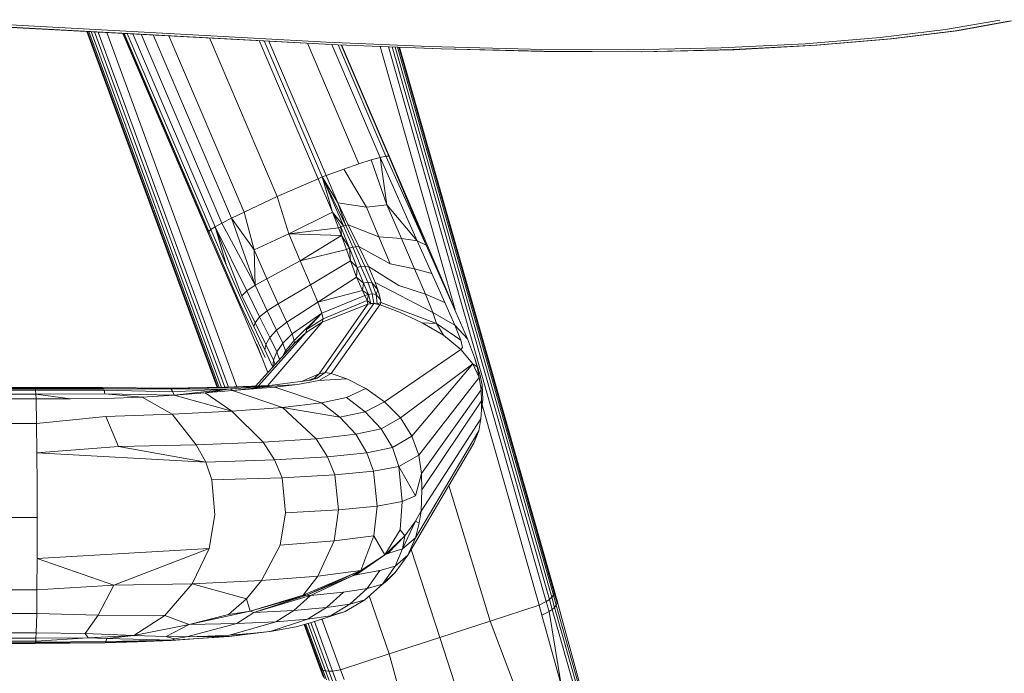
# Model space of a CAD drawing. Units: inches. Extents: x 0 to 198, y 0 to 297.
# Drawn here: x 127 to 131, y 119 to 122 of the extents above; entities that cross this region are included whole.
import ezdxf

# ---------------------------------------------------------------- set-up
doc = ezdxf.new("R2010")
doc.units = ezdxf.units.IN
doc.header["$MEASUREMENT"] = 0
doc.layers.add('SEAT', color=5, linetype='Continuous')

# ---------------------------------------------------------------- blocks, each defined once
blk = doc.blocks.new('ONOPLN701LSP_0P')
at = {"layer": 'SEAT', "linetype": 'Continuous', "lineweight": 0}
for p, q in [((-3.3186, 10.9121), (-3.4773, 11.4884)), ((-3.7224, 10.7808), (-3.9328, 11.3404)), ((-3.5205, 10.8464), (-3.6854, 11.3541)), ((-3.99, 10.7013), (-4.1542, 11.3024)), ((-3.9864, 10.7169), (-4.1529, 11.3121)), ((-3.9798, 10.7257), (-4.1482, 11.3224)), ((-3.9699, 10.7344), (-4.1403, 11.3327)), ((-3.9287, 10.7576), (-4.0063, 11.0354)), ((-3.9577, 10.7428), (-4.0063, 11.0354)), ((-3.1237, 10.9754), (-3.138, 11.0145)), ((-3.0916, 10.9804), (-3.1059, 11.0195)), ((-3.0767, 10.9809), (-3.091, 11.02)), ((-3.0636, 10.9796), (-3.0779, 11.0187)), ((-3.053, 10.9765), (-3.0674, 11.0155)), ((-3.0456, 10.9718), (-3.0598, 11.0109)), ((-3.041, 10.966), (-3.0553, 11.005)), ((-3.0528, 10.9984), (-3.0385, 10.9594)), ((-3.3186, 10.9121), (-3.1237, 10.9754)), ((-3.1237, 10.9754), (-3.0916, 10.9804)), ((-3.0493, 10.7723), (-3.1237, 10.9754)), ((-3.0767, 10.9809), (-3.0916, 10.9804)), ((-3.019, 10.7822), (-3.0916, 10.9804)), ((-3.0054, 10.7864), (-3.0767, 10.9809)), ((-3.0636, 10.9796), (-3.0767, 10.9809)), ((-2.994, 10.7898), (-3.0636, 10.9796)), ((-3.053, 10.9765), (-3.0636, 10.9796)), ((-2.9856, 10.7924), (-3.053, 10.9765)), ((-3.0456, 10.9718), (-3.053, 10.9765)), ((-2.9805, 10.7939), (-3.0456, 10.9718)), ((-3.041, 10.966), (-3.0456, 10.9718)), ((-2.9783, 10.7946), (-3.041, 10.966)), ((-3.0385, 10.9594), (-3.041, 10.966)), ((-2.9781, 10.7946), (-3.0385, 10.9594)), ((-3.3186, 10.9121), (-3.5205, 10.8464)), ((-3.3186, 10.9121), (-3.2383, 10.6802)), ((-2.1819, 10.8681), (-2.4459, 10.8588)), ((-2.184, 10.8661), (-2.4459, 10.8588)), ((-2.3118, 10.8639), (-2.1819, 10.8681)), ((-2.1859, 10.8622), (-2.184, 10.8661)), ((-1.9038, 10.8679), (-2.184, 10.8661)), ((-1.9026, 10.8707), (-2.1819, 10.8681)), ((-1.9032, 10.8698), (-2.1819, 10.8681)), ((-1.9043, 10.8648), (-1.9038, 10.8679)), ((-1.9032, 10.8698), (-1.9038, 10.8679)), ((0.4525, 10.8679), (-1.9038, 10.8679)), ((-1.9026, 10.8707), (-1.9032, 10.8698)), ((0.4537, 10.8707), (-1.9026, 10.8707)), ((-3.7224, 10.7808), (-3.5205, 10.8464)), ((-3.5205, 10.8464), (-3.4061, 10.4942)), ((-2.68, 10.8369), (-2.8653, 10.7836)), ((-2.764, 10.8303), (-2.8423, 10.8217)), ((-2.8396, 10.8229), (-2.6785, 10.8418)), ((-2.764, 10.8303), (-2.6785, 10.8418)), ((-2.68, 10.8369), (-2.764, 10.8303)), ((-2.5072, 10.8431), (-2.7093, 10.7908)), ((-2.5936, 10.8413), (-2.68, 10.8369)), ((-2.6785, 10.8418), (-2.4523, 10.8567)), ((-2.5072, 10.8431), (-2.6785, 10.8418)), ((-2.5936, 10.8413), (-2.6785, 10.8418)), ((-2.4459, 10.8588), (-2.646, 10.8439)), ((-2.5072, 10.8431), (-2.5936, 10.8413)), ((-2.5185, 10.7946), (-2.4268, 10.8427)), ((-2.5185, 10.7946), (-2.2974, 10.8383)), ((-2.5072, 10.8431), (-2.4581, 10.8511)), ((-2.4268, 10.8427), (-2.5072, 10.8431)), ((-2.4581, 10.8511), (-2.4523, 10.8567)), ((-2.4268, 10.8427), (-2.4581, 10.8511)), ((-2.4523, 10.8567), (-2.1859, 10.8622)), ((-2.1892, 10.8499), (-2.4523, 10.8567)), ((-2.3118, 10.8639), (-2.4459, 10.8588)), ((-2.1859, 10.8622), (-2.4459, 10.8588)), ((-2.2974, 10.8383), (-2.4268, 10.8427)), ((-2.2974, 10.8383), (-2.4211, 10.7582)), ((-2.2974, 10.8383), (-2.1892, 10.8499)), ((-2.1146, 10.8477), (-2.2974, 10.8383)), ((-2.1023, 10.8306), (-2.2974, 10.8383)), ((-2.1892, 10.8499), (-2.1859, 10.8622)), ((-2.1146, 10.8477), (-2.1892, 10.8499)), ((-1.9043, 10.8648), (-2.1859, 10.8622)), ((-2.1023, 10.8306), (-2.1551, 10.7566)), ((-2.1146, 10.8477), (-1.9049, 10.8604)), ((-2.1146, 10.8477), (-1.9058, 10.8491)), ((-2.1023, 10.8306), (-2.1146, 10.8477)), ((-2.1023, 10.8306), (-1.9068, 10.8283)), ((-1.9088, 10.7508), (-1.9068, 10.8283)), ((-1.9058, 10.8491), (-1.9068, 10.8283)), ((-1.9068, 10.8283), (0.4495, 10.8283)), ((-1.9058, 10.8491), (-1.9049, 10.8604)), ((-1.9058, 10.8491), (0.4505, 10.8491)), ((-1.9043, 10.8648), (-1.9049, 10.8604)), ((0.4514, 10.8604), (-1.9049, 10.8604)), ((-3.0156, 10.7833), (-2.9469, 10.8041)), ((-2.8423, 10.8217), (-2.9921, 10.7733)), ((-2.8423, 10.8217), (-2.9469, 10.8041)), ((-2.9469, 10.8041), (-2.8946, 10.8135)), ((-2.8946, 10.8135), (-2.8396, 10.8229)), ((-2.7093, 10.7908), (-2.8653, 10.7836)), ((-2.7768, 10.7462), (-2.7093, 10.7908)), ((-2.5185, 10.7946), (-2.7625, 10.7411)), ((-2.5185, 10.7946), (-2.7093, 10.7908)), ((-2.5185, 10.7946), (-2.6757, 10.7547)), ((-2.5185, 10.7946), (-2.4211, 10.7582)), ((-4.0073, 10.7646), (-3.9882, 10.6945)), ((-3.9577, 10.7428), (-3.9287, 10.7576)), ((-3.9173, 10.7175), (-3.9287, 10.7576)), ((-3.9173, 10.7175), (-3.7224, 10.7808)), ((-3.7224, 10.7808), (-3.5573, 10.2376)), ((-3.0842, 10.7595), (-3.1613, 10.7132)), ((-3.0156, 10.7833), (-3.1424, 10.7419)), ((-3.0842, 10.7595), (-3.1424, 10.7419)), ((-2.9921, 10.7733), (-3.0842, 10.7595)), ((-2.9921, 10.7733), (-3.0671, 10.7269)), ((-2.8653, 10.7836), (-2.9921, 10.7733)), ((-2.9372, 10.738), (-2.8653, 10.7836)), ((-2.7625, 10.7411), (-2.6757, 10.7547)), ((-2.7477, 10.6911), (-2.6757, 10.7547)), ((-2.4211, 10.7582), (-2.5299, 10.6315)), ((-2.4211, 10.7582), (-2.1551, 10.7566)), ((-2.1551, 10.7566), (-2.2167, 10.6368)), ((-1.9088, 10.7508), (-2.1551, 10.7566)), ((-1.9088, 10.7508), (-1.9099, 10.655)), ((2.8038, 10.7508), (-1.9088, 10.7508)), ((-3.99, 10.7013), (-3.9898, 10.7087)), ((-3.9864, 10.7169), (-3.9898, 10.7087)), ((-3.9784, 10.6687), (-3.9898, 10.7087)), ((-3.9864, 10.7169), (-3.9798, 10.7257)), ((-3.9751, 10.6769), (-3.9864, 10.7169)), ((-3.9798, 10.7257), (-3.9699, 10.7344)), ((-3.9684, 10.6856), (-3.9798, 10.7257)), ((-3.9577, 10.7428), (-3.9699, 10.7344)), ((-3.9585, 10.6943), (-3.9699, 10.7344)), ((-3.9462, 10.7027), (-3.9577, 10.7428)), ((-3.9462, 10.7027), (-3.9173, 10.7175)), ((-3.6895, 9.9162), (-3.9173, 10.7175)), ((-3.2305, 10.6499), (-3.1613, 10.7132)), ((-3.1424, 10.7419), (-3.2208, 10.6961)), ((-3.2208, 10.6961), (-3.1613, 10.7132)), ((-3.0671, 10.7269), (-3.1613, 10.7132)), ((-3.135, 10.6651), (-3.0671, 10.7269)), ((-2.9372, 10.738), (-3.0671, 10.7269)), ((-3.0037, 10.6784), (-2.7768, 10.7462)), ((-3.0037, 10.6784), (-2.9372, 10.738)), ((-2.988, 10.6766), (-2.7768, 10.7462)), ((-2.988, 10.6766), (-2.7625, 10.7411)), ((-2.7625, 10.7411), (-2.974, 10.6774)), ((-2.7768, 10.7462), (-2.9372, 10.738)), ((-2.7625, 10.7411), (-2.7768, 10.7462)), ((-2.7625, 10.7411), (-2.7477, 10.6911)), ((-3.99, 10.7013), (-3.9786, 10.6613)), ((-3.9882, 10.6945), (-3.99, 10.7013)), ((-3.9882, 10.6945), (-3.9768, 10.6545)), ((-3.9786, 10.6613), (-3.9784, 10.6687)), ((-3.9751, 10.6769), (-3.9784, 10.6687)), ((-3.357, 8.4848), (-3.9784, 10.6687)), ((-3.9684, 10.6856), (-3.9751, 10.6769)), ((-3.3514, 8.4846), (-3.9751, 10.6769)), ((-3.9585, 10.6943), (-3.9684, 10.6856)), ((-3.3422, 8.4842), (-3.9684, 10.6856)), ((-3.9462, 10.7027), (-3.9585, 10.6943)), ((-3.33, 8.4837), (-3.9585, 10.6943)), ((-3.3153, 8.4832), (-3.9462, 10.7027)), ((-3.2208, 10.6961), (-3.2909, 10.6326)), ((-2.974, 10.6774), (-3.2049, 10.5789)), ((-2.988, 10.6766), (-3.2049, 10.5789)), ((-3.1715, 10.5995), (-3.0037, 10.6784)), ((-3.1715, 10.5995), (-2.988, 10.6766)), ((-3.135, 10.6651), (-3.0037, 10.6784)), ((-2.974, 10.6774), (-3.0334, 10.6003)), ((-2.988, 10.6766), (-3.0037, 10.6784)), ((-2.988, 10.6766), (-2.974, 10.6774)), ((-2.7477, 10.6911), (-2.808, 10.6188)), ((-2.7477, 10.6911), (-2.5299, 10.6315)), ((-3.9786, 10.6613), (-3.3593, 8.4849)), ((-3.9786, 10.6613), (-3.9768, 10.6545)), ((-3.9768, 10.6545), (-3.3595, 8.4849)), ((-3.3419, 10.5868), (-3.2909, 10.6326)), ((-3.2909, 10.6326), (-3.3416, 10.5606)), ((-3.2895, 10.6339), (-3.3089, 10.619)), ((-3.3089, 10.619), (-3.2909, 10.6326)), ((-3.2909, 10.6326), (-3.2305, 10.6499)), ((-3.2811, 10.5788), (-3.2305, 10.6499)), ((-3.135, 10.6651), (-3.2305, 10.6499)), ((-2.5299, 10.6315), (-2.808, 10.6188)), ((-2.2167, 10.6368), (-2.5987, 10.4898)), ((-2.5987, 10.4898), (-2.5299, 10.6315)), ((-2.2167, 10.6368), (-2.5299, 10.6315)), ((-1.9099, 10.655), (-2.2167, 10.6368)), ((-1.9103, 10.5303), (-2.2167, 10.6368)), ((-1.9099, 10.655), (-1.9103, 10.5303)), ((-1.9099, 10.655), (2.8027, 10.655)), ((-3.3089, 10.619), (-3.3419, 10.5868)), ((-3.3014, 10.5151), (-3.1864, 10.5958)), ((-3.1864, 10.5958), (-3.2811, 10.5788)), ((-3.2049, 10.5789), (-3.0334, 10.6003)), ((-3.1715, 10.5995), (-3.2049, 10.5789)), ((-3.1715, 10.5995), (-3.1864, 10.5958)), ((-3.0334, 10.6003), (-3.0978, 10.4596)), ((-3.0334, 10.6003), (-2.808, 10.6188)), ((-2.8824, 10.4772), (-2.808, 10.6188)), ((-3.3419, 10.5868), (-3.3928, 10.5167)), ((-3.3928, 10.5167), (-3.3416, 10.5606)), ((-3.3718, 10.4915), (-3.3416, 10.5606)), ((-3.2811, 10.5788), (-3.3416, 10.5606)), ((-3.3014, 10.5151), (-3.2049, 10.5789)), ((-3.2049, 10.5789), (-3.2573, 10.4393)), ((-3.3928, 10.5167), (-3.657, 10.0683)), ((-3.3928, 10.5167), (-3.4233, 10.448)), ((-3.3014, 10.5151), (-3.3806, 10.4398)), ((-3.3806, 10.4398), (-3.3125, 10.5107)), ((-3.3718, 10.4915), (-3.3125, 10.5107)), ((-3.3014, 10.5151), (-3.3617, 10.4162)), ((-3.3014, 10.5151), (-3.3125, 10.5107)), ((-3.3014, 10.5151), (-3.2573, 10.4393)), ((-1.9103, 10.5303), (-2.5987, 10.4898)), ((-1.9103, 10.5303), (-1.9103, 10.4538)), ((-3.4233, 10.448), (-3.3718, 10.4915)), ((-3.423, 10.3805), (-3.3718, 10.4915)), ((-3.3806, 10.4398), (-3.3718, 10.4915)), ((-2.8824, 10.4772), (-3.0978, 10.4596)), ((-2.9043, 10.3479), (-2.8824, 10.4772)), ((-2.5987, 10.4898), (-2.6205, 10.3557)), ((-3.4233, 10.448), (-3.6767, 10.0195)), ((-3.4386, 10.389), (-3.4233, 10.448)), ((-3.3806, 10.4398), (-3.4169, 10.3897)), ((-3.3806, 10.4398), (-3.3617, 10.4162)), ((-3.2573, 10.4393), (-3.2697, 10.3213)), ((-3.2573, 10.4393), (-3.0978, 10.4596)), ((-3.1151, 10.336), (-3.0978, 10.4596)), ((-1.9103, 10.4538), (-1.9103, 10.3661)), ((-3.3617, 10.4162), (-3.3703, 10.3027)), ((-3.423, 10.3805), (-3.4455, 10.3399)), ((-3.4454, 10.341), (-3.4386, 10.389)), ((-3.4386, 10.389), (-3.423, 10.3805)), ((-3.423, 10.3805), (-3.4169, 10.3897)), ((-2.6205, 10.3557), (-2.6097, 10.2154)), ((-1.9103, 10.3661), (-1.9103, 10.2352)), ((2.8023, 10.3661), (-1.9103, 10.3661)), ((-3.4454, 10.341), (-3.685, 9.9718)), ((-3.4455, 10.3399), (-3.4488, 10.2562)), ((-3.4454, 10.341), (-3.4455, 10.3399)), ((-3.3703, 10.3027), (-3.2697, 10.3213)), ((-3.1151, 10.336), (-3.2697, 10.3213)), ((-3.256, 10.1812), (-3.2697, 10.3213)), ((-2.9043, 10.3479), (-3.1151, 10.336)), ((-3.1006, 10.196), (-3.1151, 10.336)), ((-2.8899, 10.2075), (-2.9043, 10.3479)), ((-3.4472, 10.19), (-3.4236, 10.2793)), ((-3.4236, 10.2793), (-3.3703, 10.3027)), ((-3.3573, 10.1617), (-3.4236, 10.2793)), ((-3.3573, 10.1617), (-3.3703, 10.3027)), ((-3.6876, 9.8992), (-3.4488, 10.2562)), ((-3.4488, 10.2562), (-3.4472, 10.19)), ((-1.9103, 10.2352), (-1.9098, 10.1074)), ((-3.1006, 10.196), (-3.256, 10.1812)), ((-2.8899, 10.2075), (-3.1006, 10.196)), ((-3.0719, 10.1233), (-3.1006, 10.196)), ((-2.6097, 10.2154), (-2.8899, 10.2075)), ((-2.86, 10.1356), (-2.8899, 10.2075)), ((-2.5847, 10.1443), (-2.6097, 10.2154)), ((-3.6865, 9.8555), (-3.4472, 10.19)), ((-3.4363, 10.1163), (-3.4472, 10.19)), ((-3.4363, 10.1163), (-3.3573, 10.1617)), ((-3.3573, 10.1617), (-3.256, 10.1812)), ((-3.3573, 10.1617), (-3.3309, 10.0864)), ((-3.2291, 10.1073), (-3.256, 10.1812)), ((-3.0719, 10.1233), (-3.2291, 10.1073)), ((-2.86, 10.1356), (-3.0719, 10.1233)), ((-3.026, 10.051), (-3.0719, 10.1233)), ((-2.5847, 10.1443), (-2.86, 10.1356)), ((-2.8141, 10.0648), (-2.86, 10.1356)), ((-2.5847, 10.1443), (-2.547, 10.0753)), ((-1.9098, 10.1074), (-2.5847, 10.1443)), ((-2.2354, 10.0829), (-2.5847, 10.1443)), ((-3.6773, 9.8059), (-3.4363, 10.1163)), ((-3.409, 10.0404), (-3.4363, 10.1163)), ((-3.409, 10.0404), (-3.3309, 10.0864)), ((-3.3309, 10.0864), (-3.2291, 10.1073)), ((-3.2862, 10.0116), (-3.3309, 10.0864)), ((-3.1845, 10.0335), (-3.2291, 10.1073)), ((-2.2354, 10.0829), (-2.547, 10.0753)), ((-1.9098, 10.1074), (-2.2354, 10.0829)), ((-2.2354, 10.0829), (-2.1847, 9.962)), ((-1.9087, 9.9904), (-1.9098, 10.1074)), ((-3.657, 10.0683), (-3.6767, 10.0195)), ((-3.6522, 9.7511), (-3.409, 10.0404)), ((-3.3632, 9.9677), (-3.409, 10.0404)), ((-3.026, 10.051), (-3.1845, 10.0335)), ((-2.8141, 10.0648), (-3.026, 10.051)), ((-2.8923, 9.9257), (-3.026, 10.051)), ((-2.547, 10.0753), (-2.8141, 10.0648)), ((-2.6897, 9.941), (-2.8141, 10.0648)), ((-2.547, 10.0753), (-2.4501, 9.953)), ((-3.685, 9.9718), (-3.6767, 10.0195)), ((-3.3632, 9.9677), (-3.2862, 10.0116)), ((-3.2862, 10.0116), (-3.1845, 10.0335)), ((-3.2224, 9.9431), (-3.2862, 10.0116)), ((-3.1215, 9.9651), (-3.1845, 10.0335)), ((-3.6872, 9.9357), (-3.685, 9.9718)), ((-3.6522, 9.7511), (-3.3632, 9.9677)), ((-3.2995, 9.9029), (-3.3632, 9.9677)), ((-3.2224, 9.9431), (-3.1215, 9.9651)), ((-2.8923, 9.9257), (-3.1215, 9.9651)), ((-3.0474, 9.9072), (-3.1215, 9.9651)), ((-2.1847, 9.962), (-2.4501, 9.953)), ((-1.9087, 9.9904), (-2.1847, 9.962)), ((-1.9087, 9.9904), (2.8039, 9.9904)), ((-1.9066, 9.8917), (-1.9087, 9.9904)), ((-3.6872, 9.9357), (-3.6921, 9.8946)), ((-3.6872, 9.9357), (-3.6876, 9.8992)), ((-3.2995, 9.9029), (-3.2224, 9.9431)), ((-3.1471, 9.8861), (-3.2224, 9.9431)), ((-2.8923, 9.9257), (-3.0474, 9.9072)), ((-2.6897, 9.941), (-2.8923, 9.9257)), ((-2.6921, 9.8586), (-2.8923, 9.9257)), ((-2.4501, 9.953), (-2.6897, 9.941)), ((-2.5829, 9.8671), (-2.6897, 9.941)), ((-2.4583, 9.8771), (-2.6897, 9.941)), ((-2.3309, 9.8852), (-2.4501, 9.953)), ((-3.6921, 9.8946), (-3.6896, 9.835)), ((-3.6876, 9.8992), (-3.6865, 9.8555)), ((-3.6052, 9.6936), (-3.2995, 9.9029)), ((-3.2248, 9.8498), (-3.2995, 9.9029)), ((-3.2248, 9.8498), (-3.1471, 9.8861)), ((-3.0474, 9.9072), (-3.1471, 9.8861)), ((-2.8612, 9.8448), (-3.0474, 9.9072)), ((-2.3309, 9.8852), (-2.4583, 9.8771)), ((-2.3309, 9.8852), (-2.183, 9.8902)), ((-2.3309, 9.8852), (-2.1813, 9.8715)), ((-2.0436, 9.8917), (-2.183, 9.8902)), ((-1.9058, 9.8727), (-2.0436, 9.8917)), ((-2.0436, 9.8917), (-1.9066, 9.8917)), ((-1.9058, 9.8727), (-1.9066, 9.8917)), ((0.4497, 9.8917), (-1.9066, 9.8917)), ((-3.6865, 9.8555), (-3.6896, 9.835)), ((-3.6865, 9.8555), (-3.6773, 9.8059)), ((-3.1487, 9.8114), (-3.2248, 9.8498)), ((-2.8612, 9.8448), (-2.9523, 9.8347)), ((-2.6921, 9.8586), (-2.8612, 9.8448)), ((-2.6921, 9.8586), (-2.8507, 9.8405)), ((-2.6835, 9.8513), (-2.8507, 9.8405)), ((-2.8507, 9.8405), (-2.674, 9.8465)), ((-2.8398, 9.8382), (-2.674, 9.8465)), ((-2.8398, 9.8382), (-2.6641, 9.8454)), ((-2.7087, 9.8436), (-2.189, 8.4261)), ((-2.5829, 9.8671), (-2.6921, 9.8586)), ((-2.6921, 9.8586), (-2.6835, 9.8513)), ((-2.4583, 9.8771), (-2.6835, 9.8513)), ((-2.5829, 9.8671), (-2.6835, 9.8513)), ((-2.6835, 9.8513), (-2.4533, 9.8634)), ((-2.6835, 9.8513), (-2.4471, 9.8531)), ((-2.1546, 8.4242), (-2.6754, 9.8449)), ((-2.674, 9.8465), (-2.4436, 9.85)), ((-2.6641, 9.8454), (-2.44, 9.8483)), ((-2.1394, 8.4234), (-2.6606, 9.8454)), ((-2.1268, 8.4227), (-2.6481, 9.8456)), ((-2.1174, 8.4223), (-2.6388, 9.8457)), ((-2.1116, 8.4219), (-2.6332, 9.8458)), ((-2.1092, 8.4218), (-2.6308, 9.8458)), ((-2.109, 8.4218), (-2.6306, 9.8458)), ((-2.4583, 9.8771), (-2.5829, 9.8671)), ((-2.4583, 9.8771), (-2.1813, 9.8715)), ((-2.4583, 9.8771), (-2.4533, 9.8634)), ((-2.4533, 9.8634), (-2.4471, 9.8531)), ((-2.4533, 9.8634), (-2.1789, 9.8564)), ((-2.1774, 9.8513), (-2.4471, 9.8531)), ((-2.1759, 9.8481), (-2.4436, 9.85)), ((-2.1727, 9.8466), (-2.44, 9.8483)), ((-1.9058, 9.8727), (-2.1813, 9.8715)), ((-2.1813, 9.8715), (-2.1789, 9.8564)), ((-1.9046, 9.8567), (-2.1789, 9.8564)), ((-1.9039, 9.8513), (-2.1774, 9.8513)), ((-1.9031, 9.8478), (-2.1759, 9.8481)), ((-1.9015, 9.8459), (-2.1727, 9.8466)), ((0.4505, 9.8722), (-1.9058, 9.8727)), ((-1.9058, 9.8727), (-1.9046, 9.8567)), ((0.4511, 9.8637), (-1.9046, 9.8567)), ((0.4517, 9.8565), (-1.9046, 9.8567)), ((-1.9046, 9.8567), (-1.9039, 9.8513)), ((0.4524, 9.8511), (-1.9039, 9.8513)), ((-1.9039, 9.8513), (-1.9031, 9.8478)), ((0.4532, 9.8477), (-1.9031, 9.8478)), ((-1.9015, 9.8459), (-1.9031, 9.8478)), ((0.4548, 9.8459), (-1.9015, 9.8459)), ((-3.6896, 9.835), (-3.6805, 9.7927)), ((-3.6773, 9.8059), (-3.6522, 9.7511)), ((-3.6773, 9.8059), (-3.6694, 9.7642)), ((-3.1487, 9.8114), (-3.0364, 9.8185)), ((-3.1487, 9.8114), (-3.086, 9.7897)), ((-3.0858, 9.79), (-3.0364, 9.8185)), ((-3.0619, 9.7867), (-3.0304, 9.8092)), ((-3.0505, 9.5853), (-2.8331, 9.8385)), ((-3.0385, 9.7922), (-2.9677, 9.8217)), ((-3.0385, 9.7922), (-3.0199, 9.8088)), ((-2.9523, 9.8347), (-3.0364, 9.8185)), ((-3.0304, 9.8092), (-3.0054, 9.8168)), ((-3.0199, 9.8088), (-3.0304, 9.8092)), ((-2.9893, 9.8189), (-3.0199, 9.8088)), ((-3.0054, 9.8168), (-2.8398, 9.8382)), ((-2.9866, 9.6266), (-2.7962, 9.84)), ((-2.9523, 9.8347), (-2.8507, 9.8405)), ((-2.9391, 9.6692), (-2.784, 9.8405)), ((-3.6599, 9.7261), (-3.6805, 9.7927)), ((-3.6694, 9.7642), (-3.6599, 9.7261)), ((-3.6522, 9.7511), (-3.6694, 9.7642)), ((-3.2813, 9.5153), (-3.086, 9.7897)), ((-3.0621, 9.7865), (-3.2571, 9.5096)), ((-3.0387, 9.792), (-3.2326, 9.5133)), ((-3.0858, 9.79), (-3.086, 9.7897)), ((-3.086, 9.7897), (-3.0621, 9.7865)), ((-3.0619, 9.7867), (-3.0858, 9.79)), ((-3.0387, 9.792), (-3.0621, 9.7865)), ((-3.0619, 9.7867), (-3.0621, 9.7865)), ((-3.0385, 9.7922), (-3.0619, 9.7867)), ((-3.0387, 9.792), (-3.0385, 9.7922)), ((-2.8524, 9.7649), (-2.856, 9.7365)), ((-2.8214, 9.6949), (-2.8524, 9.765)), ((-2.7879, 9.6709), (-2.8328, 9.7865)), ((-3.6599, 9.7261), (-3.6314, 9.652)), ((-3.6522, 9.7511), (-3.6052, 9.6936)), ((-2.8802, 9.7342), (-2.8687, 9.7035)), ((-2.856, 9.7365), (-2.8687, 9.7035)), ((-2.856, 9.7365), (-2.8625, 9.7538)), ((-2.8254, 9.6737), (-2.856, 9.7365)), ((-2.8229, 9.7257), (-2.778, 9.6318)), ((-2.7301, 9.5409), (-2.8142, 9.7385)), ((-3.6052, 9.6936), (-3.6115, 9.6863)), ((-3.6115, 9.6863), (-3.6044, 9.6565)), ((-3.5355, 9.6375), (-3.6052, 9.6936)), ((-2.9036, 9.7001), (-2.9378, 9.6581)), ((-2.905, 9.7069), (-2.9036, 9.7001)), ((-2.8931, 9.72), (-2.9036, 9.7001)), ((-2.9036, 9.7001), (-2.8928, 9.669)), ((-2.8928, 9.669), (-2.8687, 9.7035)), ((-2.8404, 9.6457), (-2.8687, 9.7035)), ((-2.8214, 9.6949), (-2.8254, 9.6737)), ((-2.7774, 9.6022), (-2.8214, 9.6949)), ((-3.6314, 9.652), (-3.6314, 9.652)), ((-3.6314, 9.652), (-3.5809, 9.5967)), ((-3.5809, 9.5967), (-3.6314, 9.652)), ((-3.585, 9.5442), (-3.6314, 9.652)), ((-3.5078, 9.5901), (-3.6044, 9.6565)), ((-3.6044, 9.6565), (-3.5809, 9.5967)), ((-2.9378, 9.6581), (-3.0494, 9.5487)), ((-2.9391, 9.6692), (-2.9866, 9.6266)), ((-2.9391, 9.6692), (-2.9378, 9.6581)), ((-2.9378, 9.6581), (-2.9303, 9.6321)), ((-2.9303, 9.6321), (-2.8928, 9.669)), ((-2.8682, 9.6169), (-2.8928, 9.669)), ((-2.8682, 9.6169), (-2.8404, 9.6457)), ((-2.8254, 9.6737), (-2.8404, 9.6457)), ((-2.7991, 9.564), (-2.8404, 9.6457)), ((-2.7818, 9.5875), (-2.8254, 9.6737)), ((-3.4496, 9.587), (-3.5355, 9.6375)), ((-3.5355, 9.6375), (-3.5078, 9.5901)), ((-2.9874, 9.6148), (-3.0537, 9.5712)), ((-2.9866, 9.6266), (-3.0505, 9.5853)), ((-3.0494, 9.5487), (-2.9303, 9.6321)), ((-2.9874, 9.6148), (-3.0494, 9.5487)), ((-2.9866, 9.6266), (-2.9874, 9.6148)), ((-2.9096, 9.5851), (-2.9303, 9.6321)), ((-2.9096, 9.5851), (-2.8682, 9.6169)), ((-2.83, 9.5394), (-2.8682, 9.6169)), ((-2.7226, 9.5128), (-2.778, 9.6318)), ((-3.4928, 9.5456), (-3.5809, 9.5967)), ((-3.5407, 9.5056), (-3.5809, 9.5967)), ((-3.5078, 9.5901), (-3.4928, 9.5456)), ((-3.4496, 9.587), (-3.5078, 9.5901)), ((-3.2843, 9.5057), (-3.5078, 9.5901)), ((-3.3599, 9.5455), (-3.4496, 9.587)), ((-3.2326, 9.5133), (-3.0505, 9.5853)), ((-3.2307, 9.4976), (-3.0537, 9.5712)), ((-3.0505, 9.5853), (-3.0537, 9.5712)), ((-3.0537, 9.5712), (-3.0494, 9.5487)), ((-3.0334, 9.5054), (-2.9096, 9.5851)), ((-2.8748, 9.5111), (-2.9096, 9.5851)), ((-2.7818, 9.5875), (-2.7991, 9.564)), ((-2.7774, 9.6022), (-2.7818, 9.5875)), ((-2.7295, 9.4793), (-2.7818, 9.5875)), ((-2.7248, 9.4888), (-2.7774, 9.6022)), ((-3.5276, 9.4156), (-3.585, 9.5442)), ((-3.5464, 9.4533), (-3.585, 9.5442)), ((-3.2819, 8.4819), (-3.5815, 9.5359)), ((-3.4928, 9.5456), (-3.4631, 9.4724)), ((-3.2623, 9.4268), (-3.4928, 9.5456)), ((-3.2815, 9.515), (-3.3599, 9.5455)), ((-3.221, 9.4787), (-3.0494, 9.5487)), ((-3.0494, 9.5487), (-3.0334, 9.5054)), ((-2.8748, 9.5111), (-2.83, 9.5394)), ((-2.83, 9.5394), (-2.7991, 9.564)), ((-2.7818, 9.4374), (-2.83, 9.5394)), ((-2.7488, 9.4596), (-2.7991, 9.564)), ((-2.5958, 9.2319), (-2.7301, 9.5409)), ((-3.4631, 9.4724), (-3.5407, 9.5056)), ((-3.4884, 9.3904), (-3.5407, 9.5056)), ((-3.2843, 9.5057), (-3.2815, 9.515)), ((-3.2843, 9.5057), (-3.2697, 9.5112)), ((-3.2843, 9.5057), (-3.2835, 9.4951)), ((-3.2835, 9.4951), (-3.2658, 9.4736)), ((-3.2798, 9.4782), (-3.2835, 9.4951)), ((-3.2815, 9.515), (-3.2813, 9.5153)), ((-3.2697, 9.5112), (-3.2815, 9.515)), ((-3.2571, 9.5096), (-3.2815, 9.515)), ((-3.2813, 9.5153), (-3.2571, 9.5096)), ((-3.2697, 9.5112), (-3.2658, 9.4736)), ((-3.2697, 9.5112), (-3.2573, 9.5093)), ((-3.2571, 9.5096), (-3.2697, 9.5112)), ((-3.2449, 9.5102), (-3.2573, 9.5093)), ((-3.2571, 9.5096), (-3.2573, 9.5093)), ((-3.2573, 9.5093), (-3.2507, 9.4718)), ((-3.2571, 9.5096), (-3.2326, 9.5133)), ((-3.2449, 9.5102), (-3.2571, 9.5096)), ((-3.2449, 9.5102), (-3.2326, 9.5133)), ((-3.2449, 9.5102), (-3.2328, 9.513)), ((-3.2449, 9.5102), (-3.2354, 9.4738)), ((-3.2307, 9.4976), (-3.2449, 9.5102)), ((-3.2307, 9.4976), (-3.2354, 9.4738)), ((-3.2326, 9.5133), (-3.2328, 9.513)), ((-3.2328, 9.513), (-3.2307, 9.4976)), ((-3.2307, 9.4976), (-3.221, 9.4787)), ((-3.2112, 9.4584), (-3.0334, 9.5054)), ((-3.1879, 9.4042), (-3.0334, 9.5054)), ((-3.0334, 9.5054), (-3.0036, 9.4351)), ((-3.0036, 9.4351), (-2.8748, 9.5111)), ((-2.8289, 9.411), (-2.8748, 9.5111)), ((-2.6674, 9.3588), (-2.7248, 9.4888)), ((-2.5966, 9.2219), (-2.7226, 9.5128)), ((-3.4826, 9.3041), (-3.5464, 9.4533)), ((-3.3563, 9.4381), (-3.4631, 9.4724)), ((-3.4631, 9.4724), (-3.4198, 9.3717)), ((-3.2727, 9.455), (-3.2798, 9.4782)), ((-3.2727, 9.455), (-3.2658, 9.4736)), ((-3.2727, 9.455), (-3.2484, 9.426)), ((-3.2727, 9.455), (-3.2623, 9.4268)), ((-3.2658, 9.4736), (-3.2507, 9.4718)), ((-3.2658, 9.4736), (-3.2484, 9.426)), ((-3.2354, 9.4738), (-3.2507, 9.4718)), ((-3.2507, 9.4718), (-3.2322, 9.4254)), ((-3.221, 9.4787), (-3.2354, 9.4738)), ((-3.2159, 9.4287), (-3.2354, 9.4738)), ((-3.2112, 9.4584), (-3.2354, 9.4738)), ((-3.221, 9.4787), (-3.2112, 9.4584)), ((-3.2112, 9.4584), (-3.2159, 9.4287)), ((-3.2112, 9.4584), (-3.1879, 9.4042)), ((-2.7818, 9.4374), (-2.7488, 9.4596)), ((-2.7295, 9.4793), (-2.7488, 9.4596)), ((-2.6223, 9.2032), (-2.7488, 9.4596)), ((-2.6223, 9.2032), (-2.7295, 9.4793)), ((-3.4657, 9.277), (-3.5276, 9.4156)), ((-3.235, 9.3623), (-3.3563, 9.4381)), ((-3.2623, 9.4268), (-3.235, 9.3623)), ((-3.2484, 9.426), (-3.2322, 9.4254)), ((-3.2484, 9.426), (-3.2207, 9.3608)), ((-3.2159, 9.4287), (-3.2322, 9.4254)), ((-3.2054, 9.3618), (-3.2322, 9.4254)), ((-3.19, 9.3659), (-3.2159, 9.4287)), ((-3.1879, 9.4042), (-3.2159, 9.4287)), ((-3.1634, 9.3393), (-3.0036, 9.4351)), ((-3.0036, 9.4351), (-2.9626, 9.3399)), ((-2.9626, 9.3399), (-2.8289, 9.411)), ((-2.7818, 9.4374), (-2.8289, 9.411)), ((-2.7783, 9.2953), (-2.8289, 9.411)), ((-2.6492, 9.1883), (-2.7818, 9.4374)), ((-2.6876, 9.1686), (-2.7818, 9.4374)), ((-2.7783, 9.2953), (-2.7818, 9.4374)), ((-3.4884, 9.3904), (-3.4198, 9.3717)), ((-3.4295, 9.2599), (-3.4884, 9.3904)), ((-3.322, 9.3514), (-3.4198, 9.3717)), ((-3.367, 9.25), (-3.4198, 9.3717)), ((-3.1879, 9.4042), (-3.19, 9.3659)), ((-3.1879, 9.4042), (-3.1634, 9.3393)), ((-3.2773, 9.2433), (-3.322, 9.3514)), ((-3.197, 9.2826), (-3.322, 9.3514)), ((-3.235, 9.3623), (-3.2207, 9.3608)), ((-3.235, 9.3623), (-3.197, 9.2826)), ((-3.2207, 9.3608), (-3.2054, 9.3618)), ((-3.2207, 9.3608), (-3.185, 9.2831)), ((-3.19, 9.3659), (-3.2054, 9.3618)), ((-3.1723, 9.2852), (-3.2054, 9.3618)), ((-3.1596, 9.2892), (-3.19, 9.3659)), ((-3.1634, 9.3393), (-3.19, 9.3659)), ((-3.1634, 9.3393), (-3.1596, 9.2892)), ((-3.1634, 9.3393), (-3.1474, 9.2945)), ((-3.1474, 9.2945), (-2.9626, 9.3399)), ((-3.1272, 9.2381), (-2.9626, 9.3399)), ((-2.9626, 9.3399), (-2.917, 9.2321)), ((-2.6674, 9.3588), (-2.6223, 9.2032)), ((-2.6674, 9.3588), (-2.6057, 9.2137)), ((-3.3194, 8.9236), (-3.4826, 9.3041)), ((-3.1474, 9.2945), (-3.1596, 9.2892)), ((-3.1474, 9.2945), (-3.1272, 9.2381)), ((-2.917, 9.2321), (-2.7783, 9.2953)), ((-2.6876, 9.1686), (-2.7783, 9.2953)), ((-2.7378, 9.1442), (-2.7783, 9.2953)), ((-3.4295, 9.2599), (-3.4657, 9.277)), ((-3.3045, 8.9212), (-3.4657, 9.277)), ((-3.3162, 8.9208), (-3.4657, 9.277)), ((-3.4295, 9.2599), (-3.367, 9.25)), ((-3.4295, 9.2599), (-3.3093, 9.1155)), ((-3.2815, 8.9261), (-3.4295, 9.2599)), ((-3.197, 9.2826), (-3.185, 9.2831)), ((-3.197, 9.2826), (-3.1539, 9.1957)), ((-3.185, 9.2831), (-3.1723, 9.2852)), ((-3.185, 9.2831), (-3.1447, 9.1975)), ((-3.1596, 9.2892), (-3.1723, 9.2852)), ((-3.1351, 9.2001), (-3.1723, 9.2852)), ((-3.1254, 9.2034), (-3.1596, 9.2892)), ((-3.1272, 9.2381), (-3.1596, 9.2892)), ((-3.367, 9.25), (-3.2773, 9.2433)), ((-3.3093, 9.1155), (-3.367, 9.25)), ((-3.2279, 9.125), (-3.2773, 9.2433)), ((-3.1539, 9.1957), (-3.2773, 9.2433)), ((-3.1272, 9.2381), (-3.1254, 9.2034)), ((-3.1159, 9.2074), (-3.1272, 9.2381)), ((-3.1272, 9.2381), (-2.917, 9.2321)), ((-3.1159, 9.2074), (-2.917, 9.2321)), ((-3.0913, 9.1445), (-2.917, 9.2321)), ((-2.8708, 9.0828), (-2.917, 9.2321)), ((-2.6223, 9.2032), (-2.6057, 9.2137)), ((-2.6057, 9.2137), (-2.5966, 9.2219)), ((-2.2711, 8.4304), (-2.6057, 9.2137)), ((-2.5951, 9.2267), (-2.5966, 9.2219)), ((-2.2582, 8.4297), (-2.5966, 9.2219)), ((-2.5958, 9.2319), (-2.2537, 8.4295)), ((-2.5951, 9.2267), (-2.5958, 9.2319)), ((-2.5951, 9.2267), (-2.2546, 8.4295)), ((-3.1539, 9.1957), (-3.1447, 9.1975)), ((-3.113, 9.1078), (-3.1539, 9.1957)), ((-3.1447, 9.1975), (-3.1351, 9.2001)), ((-3.0506, 9.004), (-3.1447, 9.1975)), ((-3.113, 9.1078), (-3.1447, 9.1975)), ((-3.1351, 9.2001), (-3.1254, 9.2034)), ((-3.0913, 9.1445), (-3.1351, 9.2001)), ((-3.0506, 9.004), (-3.1351, 9.2001)), ((-3.1159, 9.2074), (-3.1254, 9.2034)), ((-3.0913, 9.1445), (-3.1254, 9.2034)), ((-3.0913, 9.1445), (-3.1159, 9.2074)), ((-2.6876, 9.1686), (-2.6492, 9.1883)), ((-2.6492, 9.1883), (-2.6223, 9.2032)), ((-2.6492, 9.1883), (-2.3268, 8.4334)), ((-2.6223, 9.2032), (-2.2927, 8.4316)), ((-3.0506, 9.004), (-3.0913, 9.1445)), ((-3.0344, 9.0108), (-3.0913, 9.1445)), ((-2.8708, 9.0828), (-2.7378, 9.1442)), ((-2.7378, 9.1442), (-2.6876, 9.1686)), ((-2.7378, 9.1442), (-2.4367, 8.4392)), ((-2.6876, 9.1686), (-2.3747, 8.4359)), ((-3.3093, 9.1155), (-3.2279, 9.125)), ((-3.2459, 8.9361), (-3.3093, 9.1155)), ((-3.2815, 8.9261), (-3.3093, 9.1155)), ((-3.113, 9.1078), (-3.2279, 9.125)), ((-3.1366, 8.9724), (-3.2279, 9.125)), ((-3.0506, 9.004), (-3.113, 9.1078)), ((-3.066, 8.9981), (-3.113, 9.1078)), ((-3.0344, 9.0108), (-2.8708, 9.0828)), ((-2.8708, 9.0828), (-2.5996, 8.4479)), ((-3.066, 8.9981), (-3.1366, 8.9724)), ((-3.066, 8.9981), (-3.0506, 9.004)), ((-3.066, 8.9981), (-2.8364, 8.4605)), ((-2.8364, 8.4605), (-3.066, 8.9981)), ((-3.0344, 9.0108), (-3.0506, 9.004)), ((-2.818, 8.4595), (-3.0506, 9.004)), ((-3.0344, 9.0108), (-2.7985, 8.4585)), ((-3.2815, 8.9261), (-3.2459, 8.9361)), ((-3.2459, 8.9361), (-3.1973, 8.9516)), ((-3.1366, 8.9724), (-3.1973, 8.9516)), ((-2.991, 8.4687), (-3.1973, 8.9516)), ((-3.1282, 8.4758), (-3.3194, 8.9236)), ((-3.3162, 8.9208), (-3.3194, 8.9236)), ((-3.3162, 8.9208), (-3.3045, 8.9212)), ((-3.1261, 8.4758), (-3.3162, 8.9208)), ((-3.3045, 8.9212), (-3.2815, 8.9261)), ((-3.114, 8.4753), (-3.3045, 8.9212)), ((-3.0883, 8.4739), (-3.2815, 8.9261)), ((-4.6956, 8.4951), (-4.3289, 8.5032)), ((-4.3289, 8.5032), (-3.936, 8.5016)), ((-5.3267, 8.4511), (-5.0283, 8.4769)), ((-5.024, 8.4766), (-5.3219, 8.4508)), ((-4.9813, 8.4709), (-5.2817, 8.446)), ((-5.0283, 8.4769), (-4.6956, 8.4951)), ((-4.692, 8.4947), (-5.024, 8.4766)), ((-4.9813, 8.4709), (-4.6449, 8.4877)), ((-4.3261, 8.5028), (-4.692, 8.4947)), ((-4.6449, 8.4877), (-4.2751, 8.4951)), ((-4.3261, 8.5028), (-3.9341, 8.5012)), ((-3.8834, 8.4925), (-4.2751, 8.4951)), ((-3.936, 8.5016), (-3.5272, 8.4915)), ((-3.9341, 8.5012), (-3.5264, 8.4911)), ((-3.8834, 8.4925), (-3.4781, 8.4816)), ((-3.5272, 8.4915), (-3.1135, 8.4753)), ((-3.1135, 8.4749), (-3.5264, 8.4911)), ((-3.4781, 8.4816), (-3.0672, 8.4644)), ((-1.4586, 8.3872), (-3.1135, 8.4753)), ((-3.1135, 8.4749), (-1.4588, 8.3868)), ((-1.4176, 8.3748), (-3.0672, 8.4644)), ((-5.5876, 8.4191), (-5.3267, 8.4511)), ((-5.5824, 8.4189), (-5.3219, 8.4508)), ((-5.5423, 8.4143), (-5.2817, 8.446)), ((-5.5928, 8.4183), (-5.8062, 8.38)), ((-5.8007, 8.3809), (-5.5876, 8.4191)), ((-5.7952, 8.3807), (-5.5824, 8.4189)), ((-5.7599, 8.377), (-5.5423, 8.4143)), ((-5.5876, 8.4191), (-5.5928, 8.4183))]:
    blk.add_line(p, q, dxfattribs=at)

msp = doc.modelspace()

# ---------------------------------------------------------------- block references
at = {"rotation": 180}
msp.add_blockref('ONOPLN701LSP_0P', (125.2263, 130.4452), dxfattribs=at)

doc.saveas('drawing.dxf')
